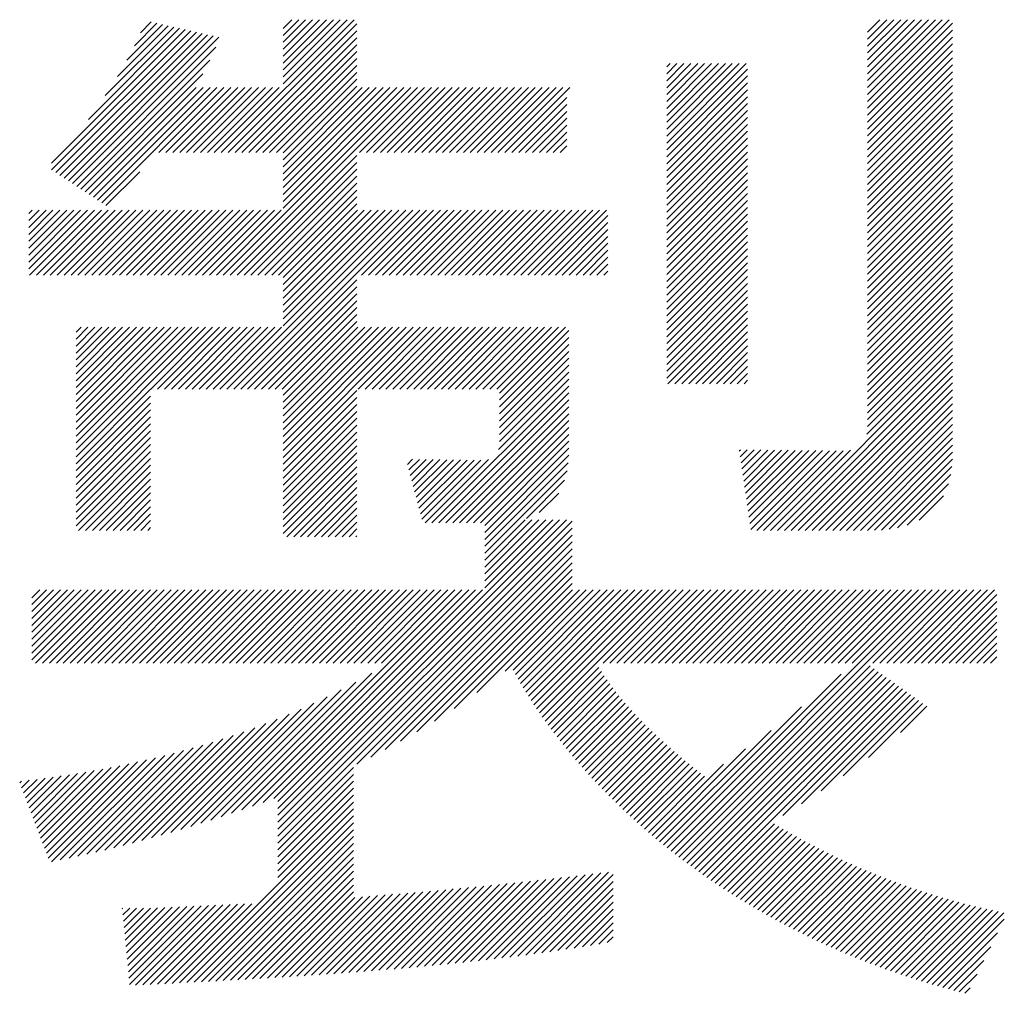
# Model space of a CAD drawing. Extents: x 15 to 405, y 7 to 286.
# Drawn here: x 193 to 197, y 17 to 21 of the extents above; entities that cross this region are included whole.
import ezdxf

# ---------------------------------------------------------------- set-up
doc = ezdxf.new("R2010")
doc.units = 0
doc.header["$MEASUREMENT"] = 0
doc.layers.add('_F-5_寸法', color=7, linetype='CONTINUOUS')

msp = doc.modelspace()

# ---------------------------------------------------------------- linework, layer by layer
at = {"layer": '_F-5_寸法', "color": 4, "linetype": 'Continuous'}
for p, q in [((193.5894, 20.7464), (193.735, 20.892)), ((193.6201, 20.8054), (193.7119, 20.8972)), ((193.6448, 20.8584), (193.6888, 20.9024)), ((193.9751, 20.3684), (194.5183, 20.9116)), ((194.0034, 20.3684), (194.529, 20.8941)), ((194.2279, 20.6496), (194.49, 20.9116)), ((194.2279, 20.6778), (194.4617, 20.9116)), ((194.2279, 20.7061), (194.4335, 20.9116)), ((194.2279, 20.7344), (194.4052, 20.9116)), ((194.2279, 20.7627), (194.3769, 20.9116)), ((194.2279, 20.791), (194.3486, 20.9116)), ((194.2279, 20.8193), (194.3203, 20.9116)), ((194.2279, 20.8476), (194.292, 20.9116)), ((194.2279, 20.8758), (194.2638, 20.9116)), ((196.6168, 20.5777), (196.9508, 20.9116)), ((196.6168, 20.6059), (196.9225, 20.9116)), ((196.6168, 20.6342), (196.8942, 20.9116)), ((196.6168, 20.6625), (196.8659, 20.9116)), ((196.6168, 20.6908), (196.8376, 20.9116)), ((196.6168, 20.7191), (196.8093, 20.9116)), ((196.6168, 20.7474), (196.7811, 20.9116)), ((196.6168, 20.7757), (196.7528, 20.9116)), ((196.6168, 20.8039), (196.7245, 20.9116)), ((196.6168, 20.8322), (196.6962, 20.9116)), ((196.6168, 20.8605), (196.6679, 20.9116)), ((196.6168, 20.5494), (196.9645, 20.8971)), ((193.2808, 20.3247), (193.8273, 20.8712)), ((193.2818, 20.2974), (193.8504, 20.866)), ((193.2989, 20.2862), (193.8735, 20.8608)), ((193.316, 20.275), (193.8966, 20.8556)), ((193.3331, 20.2638), (193.9196, 20.8504)), ((193.432, 20.5042), (193.8042, 20.8764)), ((193.5013, 20.6017), (193.7812, 20.8816)), ((193.551, 20.6797), (193.7581, 20.8868)), ((194.0316, 20.3684), (194.529, 20.8658)), ((196.6168, 20.5211), (196.9645, 20.8688)), ((193.3502, 20.2526), (193.9427, 20.8452)), ((193.3673, 20.2414), (193.9658, 20.84)), ((194.0599, 20.3684), (194.529, 20.8375)), ((194.0882, 20.3684), (194.529, 20.8092)), ((196.6168, 20.4928), (196.9645, 20.8406)), ((196.6168, 20.4645), (196.9645, 20.8123)), ((193.3843, 20.2302), (193.9529, 20.7988)), ((194.1165, 20.3684), (194.529, 20.7809)), ((196.6168, 20.4362), (196.9645, 20.784)), ((193.4014, 20.219), (193.9288, 20.7464)), ((194.1448, 20.3684), (194.529, 20.7526)), ((195.796, 20.4074), (196.1208, 20.7322)), ((195.796, 20.4357), (196.0925, 20.7322)), ((195.796, 20.464), (196.0642, 20.7322)), ((195.796, 20.4923), (196.0359, 20.7322)), ((195.796, 20.5205), (196.0076, 20.7322)), ((195.796, 20.5488), (195.9794, 20.7322)), ((195.796, 20.5771), (195.9511, 20.7322)), ((195.796, 20.6054), (195.9228, 20.7322)), ((195.796, 20.6337), (195.8945, 20.7322)), ((195.796, 20.662), (195.8662, 20.7322)), ((195.796, 20.6902), (195.8379, 20.7322)), ((195.796, 20.7185), (195.8097, 20.7322)), ((196.6168, 20.408), (196.9645, 20.7557)), ((193.4185, 20.2078), (193.9006, 20.6899)), ((194.1731, 20.3684), (194.529, 20.7244)), ((194.2013, 20.3684), (194.529, 20.6961)), ((195.796, 20.3791), (196.1268, 20.71)), ((196.6168, 20.3797), (196.9645, 20.7274)), ((196.6168, 20.3514), (196.9645, 20.6991)), ((194.2279, 20.3667), (194.529, 20.6678)), ((195.796, 20.3508), (196.1268, 20.6817)), ((195.796, 20.3226), (196.1268, 20.6534)), ((196.6168, 20.3231), (196.9645, 20.6709)), ((193.4356, 20.1966), (193.873, 20.634)), ((193.4527, 20.1854), (193.9013, 20.634)), ((193.4697, 20.1742), (193.9295, 20.634)), ((193.4868, 20.163), (193.9578, 20.634)), ((193.7205, 20.3684), (193.9861, 20.634)), ((193.7488, 20.3684), (194.0144, 20.634)), ((193.7771, 20.3684), (194.0427, 20.634)), ((193.8054, 20.3684), (194.071, 20.634)), ((193.8337, 20.3684), (194.0992, 20.634)), ((193.8619, 20.3684), (194.1275, 20.634)), ((193.8902, 20.3684), (194.1558, 20.634)), ((193.9185, 20.3684), (194.1841, 20.634)), ((193.9468, 20.3684), (194.2124, 20.634)), ((193.9835, 19.8677), (194.7498, 20.634)), ((194.0117, 19.8677), (194.7781, 20.634)), ((194.2279, 20.3384), (194.529, 20.6395)), ((194.2279, 20.1404), (194.7215, 20.634)), ((194.2279, 20.1687), (194.6932, 20.634)), ((194.2279, 20.197), (194.6649, 20.634)), ((194.2279, 20.2253), (194.6367, 20.634)), ((194.2279, 20.2536), (194.6084, 20.634)), ((194.2279, 20.2819), (194.5801, 20.634)), ((194.2279, 20.3102), (194.5518, 20.634)), ((194.5408, 20.3684), (194.8064, 20.634)), ((194.569, 20.3684), (194.8346, 20.634)), ((194.5973, 20.3684), (194.8629, 20.634)), ((194.6256, 20.3684), (194.8912, 20.634)), ((194.6539, 20.3684), (194.9195, 20.634)), ((194.6822, 20.3684), (194.9478, 20.634)), ((194.7105, 20.3684), (194.9761, 20.634)), ((194.7387, 20.3684), (195.0043, 20.634)), ((194.767, 20.3684), (195.0326, 20.634)), ((194.7953, 20.3684), (195.0609, 20.634)), ((194.8236, 20.3684), (195.0892, 20.634)), ((194.8519, 20.3684), (195.1175, 20.634)), ((194.8802, 20.3684), (195.1458, 20.634)), ((194.9085, 20.3684), (195.1741, 20.634)), ((194.9367, 20.3684), (195.2023, 20.634)), ((194.965, 20.3684), (195.2306, 20.634)), ((194.9933, 20.3684), (195.2589, 20.634)), ((195.0216, 20.3684), (195.2872, 20.634)), ((195.0499, 20.3684), (195.3155, 20.634)), ((195.0782, 20.3684), (195.3438, 20.634)), ((195.1064, 20.3684), (195.372, 20.634)), ((195.1347, 20.3684), (195.4003, 20.634)), ((195.796, 20.2943), (196.1268, 20.6251)), ((196.6168, 20.2948), (196.9645, 20.6426)), ((196.6168, 20.2665), (196.9645, 20.6143)), ((195.163, 20.3684), (195.388, 20.5934)), ((195.796, 20.266), (196.1268, 20.5969)), ((195.796, 20.2377), (196.1268, 20.5686)), ((196.6168, 20.2383), (196.9645, 20.586)), ((195.1913, 20.3684), (195.388, 20.5652)), ((195.2196, 20.3684), (195.388, 20.5369)), ((195.796, 20.2094), (196.1268, 20.5403)), ((196.6168, 20.21), (196.9645, 20.5577)), ((196.6168, 20.1817), (196.9645, 20.5294)), ((195.2479, 20.3684), (195.388, 20.5086)), ((195.796, 20.1811), (196.1268, 20.512)), ((196.6168, 20.1534), (196.9645, 20.5011)), ((195.2761, 20.3684), (195.388, 20.4803)), ((195.3044, 20.3684), (195.388, 20.452)), ((195.796, 20.1528), (196.1268, 20.4837)), ((195.796, 20.1246), (196.1268, 20.4554)), ((196.6168, 20.1251), (196.9645, 20.4729)), ((195.3327, 20.3684), (195.388, 20.4237)), ((195.796, 20.0963), (196.1268, 20.4271)), ((196.6168, 20.0968), (196.9645, 20.4446)), ((196.6168, 20.0685), (196.9645, 20.4163)), ((195.361, 20.3684), (195.388, 20.3955)), ((195.796, 20.068), (196.1268, 20.3989)), ((195.796, 20.0397), (196.1268, 20.3706)), ((196.6168, 20.0403), (196.9645, 20.388)), ((194.04, 19.8677), (194.529, 20.3567)), ((194.0683, 19.8677), (194.529, 20.3284)), ((195.796, 20.0114), (196.1268, 20.3423)), ((196.6168, 20.012), (196.9645, 20.3597)), ((196.6168, 19.9837), (196.9645, 20.3314)), ((193.5039, 20.1518), (193.6422, 20.2901)), ((194.0966, 19.8677), (194.529, 20.3001)), ((195.796, 19.9831), (196.1268, 20.314)), ((195.796, 19.9549), (196.1268, 20.2857)), ((196.6168, 19.9554), (196.9645, 20.3032)), ((194.1249, 19.8677), (194.529, 20.2718)), ((195.796, 19.9266), (196.1268, 20.2574)), ((196.6168, 19.9271), (196.9645, 20.2749)), ((196.6168, 19.8988), (196.9645, 20.2466)), ((194.1532, 19.8677), (194.529, 20.2435)), ((194.1815, 19.8677), (194.529, 20.2152)), ((195.796, 19.8983), (196.1268, 20.2292)), ((196.6168, 19.8706), (196.9645, 20.2183)), ((194.2097, 19.8677), (194.529, 20.187)), ((195.796, 19.87), (196.1268, 20.2009)), ((195.796, 19.8417), (196.1268, 20.1726)), ((196.6168, 19.8423), (196.9645, 20.19)), ((193.1881, 19.8925), (193.4287, 20.1332)), ((193.1881, 19.9208), (193.4004, 20.1332)), ((193.1881, 19.9491), (193.3722, 20.1332)), ((193.1881, 19.9774), (193.3439, 20.1332)), ((193.1881, 20.0057), (193.3156, 20.1332)), ((193.1881, 20.034), (193.2873, 20.1332)), ((193.1881, 20.0622), (193.259, 20.1332)), ((193.1881, 20.0905), (193.2307, 20.1332)), ((193.1881, 20.1188), (193.2025, 20.1332)), ((193.1915, 19.8677), (193.457, 20.1332)), ((193.2198, 19.8677), (193.4853, 20.1332)), ((193.2481, 19.8677), (193.5136, 20.1332)), ((193.2764, 19.8677), (193.5419, 20.1332)), ((193.3046, 19.8677), (193.5702, 20.1332)), ((193.3329, 19.8677), (193.5984, 20.1332)), ((193.3612, 19.8677), (193.6267, 20.1332)), ((193.3895, 19.8677), (193.655, 20.1332)), ((193.4178, 19.8677), (193.6833, 20.1332)), ((193.4461, 19.8677), (193.7116, 20.1332)), ((193.4743, 19.8677), (193.7399, 20.1332)), ((193.5026, 19.8677), (193.7681, 20.1332)), ((193.5309, 19.8677), (193.7964, 20.1332)), ((193.5592, 19.8677), (193.8247, 20.1332)), ((193.5875, 19.8677), (193.853, 20.1332)), ((193.6158, 19.8677), (193.8813, 20.1332)), ((193.6441, 19.8677), (193.9096, 20.1332)), ((193.6723, 19.8677), (193.9379, 20.1332)), ((193.7006, 19.8677), (193.9661, 20.1332)), ((193.7289, 19.8677), (193.9944, 20.1332)), ((193.7572, 19.8677), (194.0227, 20.1332)), ((193.7855, 19.8677), (194.051, 20.1332)), ((193.8138, 19.8677), (194.0793, 20.1332)), ((193.842, 19.8677), (194.1076, 20.1332)), ((193.8703, 19.8677), (194.1358, 20.1332)), ((193.8986, 19.8677), (194.1641, 20.1332)), ((193.9269, 19.8677), (194.1924, 20.1332)), ((193.9552, 19.8677), (194.2207, 20.1332)), ((193.9982, 19.4016), (194.7298, 20.1332)), ((194.0265, 19.4016), (194.7581, 20.1332)), ((194.0547, 19.4016), (194.7864, 20.1332)), ((194.2279, 19.8576), (194.529, 20.1587)), ((194.2279, 19.6596), (194.7015, 20.1332)), ((194.2279, 19.6879), (194.6732, 20.1332)), ((194.2279, 19.7162), (194.645, 20.1332)), ((194.2279, 19.7445), (194.6167, 20.1332)), ((194.2279, 19.7728), (194.5884, 20.1332)), ((194.2279, 19.801), (194.5601, 20.1332)), ((194.2279, 19.8293), (194.5318, 20.1332)), ((194.5491, 19.8677), (194.8147, 20.1332)), ((194.5774, 19.8677), (194.8429, 20.1332)), ((194.6057, 19.8677), (194.8712, 20.1332)), ((194.634, 19.8677), (194.8995, 20.1332)), ((194.6623, 19.8677), (194.9278, 20.1332)), ((194.6906, 19.8677), (194.9561, 20.1332)), ((194.7189, 19.8677), (194.9844, 20.1332)), ((194.7471, 19.8677), (195.0127, 20.1332)), ((194.7754, 19.8677), (195.0409, 20.1332)), ((194.8037, 19.8677), (195.0692, 20.1332)), ((194.832, 19.8677), (195.0975, 20.1332)), ((194.8603, 19.8677), (195.1258, 20.1332)), ((194.8886, 19.8677), (195.1541, 20.1332)), ((194.9168, 19.8677), (195.1824, 20.1332)), ((194.9451, 19.8677), (195.2106, 20.1332)), ((194.9734, 19.8677), (195.2389, 20.1332)), ((195.0017, 19.8677), (195.2672, 20.1332)), ((195.03, 19.8677), (195.2955, 20.1332)), ((195.0583, 19.8677), (195.3238, 20.1332)), ((195.0865, 19.8677), (195.3521, 20.1332)), ((195.1148, 19.8677), (195.3803, 20.1332)), ((195.1431, 19.8677), (195.4086, 20.1332)), ((195.1714, 19.8677), (195.4369, 20.1332)), ((195.1997, 19.8677), (195.4652, 20.1332)), ((195.228, 19.8677), (195.4935, 20.1332)), ((195.2563, 19.8677), (195.5218, 20.1332)), ((195.2845, 19.8677), (195.5501, 20.1332)), ((195.796, 19.8134), (196.1268, 20.1443)), ((196.6168, 19.814), (196.9645, 20.1617)), ((196.6168, 19.7857), (196.9645, 20.1334)), ((195.3128, 19.8677), (195.5555, 20.1104)), ((195.796, 19.7852), (196.1268, 20.116)), ((195.796, 19.7569), (196.1268, 20.0877)), ((196.6168, 19.7574), (196.9645, 20.1052)), ((195.3411, 19.8677), (195.5555, 20.0821)), ((195.3694, 19.8677), (195.5555, 20.0538)), ((195.796, 19.7286), (196.1268, 20.0595)), ((196.6168, 19.7291), (196.9645, 20.0769)), ((196.6168, 19.7008), (196.9645, 20.0486)), ((195.3977, 19.8677), (195.5555, 20.0256)), ((195.796, 19.7003), (196.1268, 20.0312)), ((196.6168, 19.6726), (196.9645, 20.0203)), ((195.426, 19.8677), (195.5555, 19.9973)), ((195.4542, 19.8677), (195.5555, 19.969)), ((195.796, 19.672), (196.1268, 20.0029)), ((195.796, 19.6437), (196.1268, 19.9746)), ((196.6168, 19.6443), (196.9645, 19.992)), ((196.6168, 19.616), (196.9645, 19.9637)), ((195.4825, 19.8677), (195.5555, 19.9407)), ((195.796, 19.6154), (196.1268, 19.9463)), ((196.6168, 19.5877), (196.9645, 19.9355)), ((195.5108, 19.8677), (195.5555, 19.9124)), ((195.5391, 19.8677), (195.5555, 19.8841)), ((195.796, 19.5872), (196.1268, 19.918)), ((195.796, 19.5589), (196.1268, 19.8897)), ((196.6168, 19.5594), (196.9645, 19.9072)), ((194.083, 19.4016), (194.529, 19.8475)), ((195.796, 19.5306), (196.1268, 19.8615)), ((196.6168, 19.5311), (196.9645, 19.8789)), ((196.6168, 19.5029), (196.9645, 19.8506)), ((194.1113, 19.4016), (194.529, 19.8193)), ((195.796, 19.5023), (196.1268, 19.8332)), ((195.796, 19.474), (196.1268, 19.8049)), ((196.6168, 19.4746), (196.9645, 19.8223)), ((194.1396, 19.4016), (194.529, 19.791)), ((194.1679, 19.4016), (194.529, 19.7627)), ((195.796, 19.4457), (196.1268, 19.7766)), ((196.6168, 19.4463), (196.9645, 19.794)), ((196.6168, 19.418), (196.9645, 19.7658)), ((194.1962, 19.4016), (194.529, 19.7344)), ((195.8014, 19.4229), (196.1268, 19.7483)), ((196.6168, 19.3897), (196.9645, 19.7375)), ((194.2244, 19.4016), (194.529, 19.7061)), ((195.8297, 19.4229), (196.1268, 19.72)), ((195.858, 19.4229), (196.1268, 19.6918)), ((196.6168, 19.3614), (196.9645, 19.7092)), ((193.3817, 19.1245), (193.9111, 19.6539)), ((193.3817, 19.1527), (193.8828, 19.6539)), ((193.3817, 19.181), (193.8545, 19.6539)), ((193.3817, 19.2093), (193.8263, 19.6539)), ((193.3817, 19.2376), (193.798, 19.6539)), ((193.3817, 19.2659), (193.7697, 19.6539)), ((193.3817, 19.2942), (193.7414, 19.6539)), ((193.3817, 19.3224), (193.7131, 19.6539)), ((193.3817, 19.3507), (193.6848, 19.6539)), ((193.3817, 19.379), (193.6566, 19.6539)), ((193.3817, 19.4073), (193.6283, 19.6539)), ((193.3817, 19.4356), (193.6, 19.6539)), ((193.3817, 19.4639), (193.5717, 19.6539)), ((193.3817, 19.4921), (193.5434, 19.6539)), ((193.3817, 19.5204), (193.5151, 19.6539)), ((193.3817, 19.5487), (193.4869, 19.6539)), ((193.3817, 19.577), (193.4586, 19.6539)), ((193.3817, 19.6053), (193.4303, 19.6539)), ((193.3817, 19.6336), (193.402, 19.6539)), ((193.687, 19.4016), (193.9394, 19.6539)), ((193.7153, 19.4016), (193.9677, 19.6539)), ((193.7436, 19.4016), (193.996, 19.6539)), ((193.7719, 19.4016), (194.0243, 19.6539)), ((193.8002, 19.4016), (194.0525, 19.6539)), ((193.8285, 19.4016), (194.0808, 19.6539)), ((193.8568, 19.4016), (194.1091, 19.6539)), ((193.885, 19.4016), (194.1374, 19.6539)), ((193.9133, 19.4016), (194.1657, 19.6539)), ((193.9416, 19.4016), (194.194, 19.6539)), ((193.9699, 19.4016), (194.2222, 19.6539)), ((194.2279, 19.3768), (194.529, 19.6778)), ((194.2279, 19.1222), (194.7596, 19.6539)), ((194.2279, 19.1505), (194.7314, 19.6539)), ((194.2279, 19.1788), (194.7031, 19.6539)), ((194.2279, 19.2071), (194.6748, 19.6539)), ((194.2279, 19.2354), (194.6465, 19.6539)), ((194.2279, 19.2636), (194.6182, 19.6539)), ((194.2279, 19.2919), (194.5899, 19.6539)), ((194.2279, 19.3202), (194.5617, 19.6539)), ((194.2279, 19.3485), (194.5334, 19.6539)), ((194.5356, 19.4016), (194.7879, 19.6539)), ((194.5639, 19.4016), (194.8162, 19.6539)), ((194.5921, 19.4016), (194.8445, 19.6539)), ((194.6204, 19.4016), (194.8728, 19.6539)), ((194.6487, 19.4016), (194.9011, 19.6539)), ((194.677, 19.4016), (194.9293, 19.6539)), ((194.7053, 19.4016), (194.9576, 19.6539)), ((194.7336, 19.4016), (194.9859, 19.6539)), ((194.7618, 19.4016), (195.0142, 19.6539)), ((194.7901, 19.4016), (195.0425, 19.6539)), ((194.8184, 19.4016), (195.0708, 19.6539)), ((194.8467, 19.4016), (195.0991, 19.6539)), ((194.875, 19.4016), (195.1273, 19.6539)), ((194.9033, 19.4016), (195.1556, 19.6539)), ((194.9316, 19.4016), (195.1839, 19.6539)), ((194.9598, 19.4016), (195.2122, 19.6539)), ((194.9881, 19.4016), (195.2405, 19.6539)), ((195.0164, 19.4016), (195.2688, 19.6539)), ((195.0447, 19.4016), (195.297, 19.6539)), ((195.073, 19.4016), (195.3253, 19.6539)), ((195.1013, 19.4016), (195.3536, 19.6539)), ((195.113, 19.385), (195.3819, 19.6539)), ((195.8863, 19.4229), (196.1268, 19.6635)), ((196.6168, 19.3332), (196.9645, 19.6809)), ((196.6168, 19.3049), (196.9645, 19.6526)), ((195.113, 19.3567), (195.3965, 19.6402)), ((195.113, 19.3284), (195.3965, 19.6119)), ((195.9146, 19.4229), (196.1268, 19.6352)), ((195.9429, 19.4229), (196.1268, 19.6069)), ((196.6168, 19.2766), (196.9645, 19.6243)), ((195.113, 19.3001), (195.3965, 19.5836)), ((195.9711, 19.4229), (196.1268, 19.5786)), ((196.6139, 19.2171), (196.9645, 19.5678)), ((196.6165, 19.248), (196.9645, 19.596)), ((195.113, 19.2718), (195.3965, 19.5554)), ((195.113, 19.2436), (195.3965, 19.5271)), ((195.9994, 19.4229), (196.1268, 19.5503)), ((196.0277, 19.4229), (196.1268, 19.522)), ((196.2489, 18.8238), (196.9645, 19.5395)), ((195.113, 19.2153), (195.3965, 19.4988)), ((196.056, 19.4229), (196.1268, 19.4938)), ((196.2771, 18.8238), (196.9645, 19.5112)), ((196.3054, 18.8238), (196.9645, 19.4829)), ((195.1089, 19.1546), (195.3965, 19.4422)), ((195.1128, 19.1868), (195.3965, 19.4705)), ((196.0843, 19.4229), (196.1268, 19.4655)), ((196.3337, 18.8238), (196.9645, 19.4546)), ((193.3817, 19.0962), (193.6864, 19.401)), ((194.8364, 18.8539), (195.3965, 19.4139)), ((196.1126, 19.4229), (196.1268, 19.4372)), ((196.362, 18.8238), (196.9645, 19.4263)), ((193.3817, 19.0679), (193.6864, 19.3727)), ((194.2279, 19.0939), (194.529, 19.395)), ((194.2279, 19.0656), (194.529, 19.3667)), ((194.8647, 18.8539), (195.3965, 19.3857)), ((196.3903, 18.8238), (196.9645, 19.3981)), ((196.4186, 18.8238), (196.9645, 19.3698)), ((193.3817, 19.0396), (193.6864, 19.3444)), ((194.2279, 19.0374), (194.529, 19.3384)), ((194.893, 18.8539), (195.3965, 19.3574)), ((194.9213, 18.8539), (195.3965, 19.3291)), ((196.4468, 18.8238), (196.9645, 19.3415)), ((193.3817, 19.0113), (193.6864, 19.3161)), ((193.3817, 18.983), (193.6864, 19.2878)), ((194.2279, 19.0091), (194.529, 19.3101)), ((194.2279, 18.9808), (194.529, 19.2819)), ((194.9496, 18.8539), (195.3965, 19.3008)), ((196.4751, 18.8238), (196.9645, 19.3132)), ((196.5034, 18.8238), (196.9645, 19.2849)), ((193.3817, 18.9547), (193.6864, 19.2595)), ((194.2279, 18.9525), (194.529, 19.2536)), ((194.9779, 18.8539), (195.3965, 19.2725)), ((195.0061, 18.8539), (195.3965, 19.2442)), ((196.5317, 18.8238), (196.9645, 19.2566)), ((193.3817, 18.9265), (193.6864, 19.2312)), ((193.3817, 18.8982), (193.6864, 19.203)), ((194.2279, 18.9242), (194.529, 19.2253)), ((195.0344, 18.8539), (195.3965, 19.216)), ((196.56, 18.8238), (196.9645, 19.2284)), ((196.5883, 18.8238), (196.9645, 19.2001)), ((193.3817, 18.8699), (193.6864, 19.1747)), ((194.2279, 18.8959), (194.529, 19.197)), ((194.2279, 18.8677), (194.529, 19.1687)), ((195.0523, 18.8435), (195.3965, 19.1877)), ((195.0523, 18.8152), (195.3965, 19.1594)), ((196.6166, 18.8238), (196.9645, 19.1718)), ((193.3817, 18.8416), (193.6864, 19.1464)), ((193.3921, 18.8238), (193.6864, 19.1181)), ((194.2279, 18.8394), (194.529, 19.1404)), ((195.0523, 18.7869), (195.3961, 19.1308)), ((196.0929, 19.1487), (196.0974, 19.1531)), ((196.0965, 19.124), (196.1253, 19.1528)), ((196.1001, 19.0993), (196.1533, 19.1526)), ((196.1037, 19.0746), (196.1813, 19.1523)), ((196.1073, 19.0499), (196.2093, 19.152)), ((196.1109, 19.0252), (196.2373, 19.1517)), ((196.1145, 19.0006), (196.2653, 19.1514)), ((196.1181, 18.9759), (196.2933, 19.1511)), ((196.1217, 18.9512), (196.3212, 19.1508)), ((196.1252, 18.9265), (196.3492, 19.1505)), ((196.1288, 18.9018), (196.3772, 19.1502)), ((196.1324, 18.8771), (196.4052, 19.1499)), ((196.136, 18.8524), (196.4332, 19.1496)), ((196.1396, 18.8277), (196.4612, 19.1493)), ((196.164, 18.8238), (196.4892, 19.149)), ((196.1923, 18.8238), (196.5174, 19.149)), ((196.2206, 18.8238), (196.5481, 19.1513)), ((196.6449, 18.8239), (196.9645, 19.1435)), ((193.4204, 18.8238), (193.6864, 19.0898)), ((194.2279, 18.8111), (194.529, 19.1122)), ((194.2431, 18.7979), (194.529, 19.0839)), ((194.7362, 19.0931), (194.7575, 19.1143)), ((194.7421, 19.0707), (194.7854, 19.114)), ((194.748, 19.0483), (194.8133, 19.1136)), ((194.7539, 19.0259), (194.8412, 19.1132)), ((194.7598, 19.0035), (194.8691, 19.1128)), ((194.7657, 18.9812), (194.897, 19.1125)), ((194.7716, 18.9588), (194.9249, 19.1121)), ((194.7775, 18.9364), (194.9528, 19.1117)), ((194.7834, 18.914), (194.9807, 19.1113)), ((194.7893, 18.8916), (195.0086, 19.111)), ((194.7952, 18.8692), (195.0366, 19.1106)), ((194.8082, 18.8539), (195.0678, 19.1135)), ((195.0523, 18.7586), (195.394, 19.1003)), ((196.6743, 18.825), (196.9642, 19.1149)), ((196.7056, 18.828), (196.9622, 19.0846)), ((193.4487, 18.8238), (193.6864, 19.0615)), ((194.2714, 18.7979), (194.529, 19.0556)), ((195.0523, 18.7303), (195.3889, 19.0669)), ((196.7397, 18.8338), (196.9573, 19.0515)), ((193.477, 18.8238), (193.6864, 19.0333)), ((193.5053, 18.8238), (193.6864, 19.005)), ((194.2997, 18.7979), (194.529, 19.0273)), ((194.3279, 18.7979), (194.529, 18.999)), ((195.2226, 18.8724), (195.3786, 19.0284)), ((196.7785, 18.8444), (196.9479, 19.0137)), ((193.5336, 18.8238), (193.6864, 18.9767)), ((194.3562, 18.7979), (194.529, 18.9707)), ((195.275, 18.8965), (195.3548, 18.9763)), ((196.8284, 18.866), (196.9274, 18.965)), ((193.5619, 18.8238), (193.6864, 18.9484)), ((193.5901, 18.8238), (193.6864, 18.9201)), ((194.3845, 18.7979), (194.529, 18.9424)), ((193.6184, 18.8238), (193.6864, 18.8918)), ((194.4128, 18.7979), (194.529, 18.9142)), ((194.4411, 18.7979), (194.529, 18.8859)), ((193.6467, 18.8238), (193.6864, 18.8636)), ((194.2068, 17.6868), (195.3866, 18.8666)), ((194.2068, 17.7151), (195.3583, 18.8666)), ((194.2068, 17.6586), (195.4092, 18.861)), ((194.4694, 18.7979), (194.529, 18.8576)), ((195.0523, 18.5889), (195.33, 18.8666)), ((195.0523, 18.6172), (195.3017, 18.8666)), ((195.0523, 18.6455), (195.2734, 18.8666)), ((195.0523, 18.6738), (195.2452, 18.8666)), ((195.0523, 18.702), (195.2169, 18.8666)), ((193.675, 18.8238), (193.6864, 18.8353)), ((194.2068, 17.6303), (195.4092, 18.8327)), ((194.2068, 17.602), (195.4092, 18.8044)), ((194.4976, 18.7979), (194.529, 18.8293)), ((194.5259, 18.7979), (194.529, 18.801)), ((194.2068, 17.5737), (195.4092, 18.7762)), ((194.5292, 17.8679), (195.4092, 18.7479)), ((194.5864, 17.8968), (195.4092, 18.7196)), ((194.6459, 17.928), (195.4092, 18.6913)), ((194.7084, 17.9622), (195.4092, 18.663)), ((194.7749, 18.0004), (195.4092, 18.6347)), ((194.8468, 18.044), (195.4092, 18.6064)), ((193.2014, 18.2937), (193.4876, 18.5799)), ((193.2014, 18.322), (193.4593, 18.5799)), ((193.2014, 18.3502), (193.431, 18.5799)), ((193.2014, 18.3785), (193.4028, 18.5799)), ((193.2014, 18.4068), (193.3745, 18.5799)), ((193.2014, 18.4351), (193.3462, 18.5799)), ((193.2014, 18.4634), (193.3179, 18.5799)), ((193.2014, 18.5482), (193.2331, 18.5799)), ((193.2014, 18.4917), (193.2896, 18.5799)), ((193.2014, 18.5199), (193.2613, 18.5799)), ((193.2166, 18.2806), (193.5159, 18.5799)), ((193.2449, 18.2806), (193.5442, 18.5799)), ((193.2732, 18.2806), (193.5725, 18.5799)), ((193.3014, 18.2806), (193.6007, 18.5799)), ((193.3297, 18.2806), (193.629, 18.5799)), ((193.358, 18.2806), (193.6573, 18.5799)), ((193.3863, 18.2806), (193.6856, 18.5799)), ((193.4146, 18.2806), (193.7139, 18.5799)), ((193.4429, 18.2806), (193.7422, 18.5799)), ((193.4711, 18.2806), (193.7705, 18.5799)), ((193.4994, 18.2806), (193.7987, 18.5799)), ((193.5277, 18.2806), (193.827, 18.5799)), ((193.556, 18.2806), (193.8553, 18.5799)), ((193.5843, 18.2806), (193.8836, 18.5799)), ((193.6126, 18.2806), (193.9119, 18.5799)), ((193.6408, 18.2806), (193.9402, 18.5799)), ((193.6691, 18.2806), (193.9684, 18.5799)), ((193.6974, 18.2806), (193.9967, 18.5799)), ((193.7257, 18.2806), (194.025, 18.5799)), ((193.754, 18.2806), (194.0533, 18.5799)), ((193.7823, 18.2806), (194.0816, 18.5799)), ((193.8106, 18.2806), (194.1099, 18.5799)), ((193.8388, 18.2806), (194.1381, 18.5799)), ((193.8671, 18.2806), (194.1664, 18.5799)), ((193.8954, 18.2806), (194.1947, 18.5799)), ((193.9237, 18.2806), (194.223, 18.5799)), ((193.952, 18.2806), (194.2513, 18.5799)), ((193.9803, 18.2806), (194.2796, 18.5799)), ((194.0085, 18.2806), (194.3079, 18.5799)), ((194.0368, 18.2806), (194.3361, 18.5799)), ((194.0598, 17.6813), (194.9584, 18.5799)), ((194.0651, 18.2806), (194.3644, 18.5799)), ((194.0934, 18.2806), (194.3927, 18.5799)), ((194.103, 17.6962), (194.9867, 18.5799)), ((194.1217, 18.2806), (194.421, 18.5799)), ((194.1466, 17.7115), (195.015, 18.5799)), ((194.15, 18.2806), (194.4493, 18.5799)), ((194.1782, 18.2806), (194.4776, 18.5799)), ((194.1906, 17.7272), (195.0432, 18.5799)), ((194.2065, 18.2806), (194.5058, 18.5799)), ((194.2348, 18.2806), (194.5341, 18.5799)), ((194.2631, 18.2806), (194.5624, 18.5799)), ((194.2914, 18.2806), (194.5907, 18.5799)), ((194.3197, 18.2806), (194.619, 18.5799)), ((194.348, 18.2806), (194.6473, 18.5799)), ((194.3762, 18.2806), (194.6756, 18.5799)), ((194.4045, 18.2806), (194.7038, 18.5799)), ((194.4328, 18.2806), (194.7321, 18.5799)), ((194.4611, 18.2806), (194.7604, 18.5799)), ((194.4894, 18.2806), (194.7887, 18.5799)), ((194.5177, 18.2806), (194.817, 18.5799)), ((194.5459, 18.2806), (194.8453, 18.5799)), ((194.5742, 18.2806), (194.8735, 18.5799)), ((194.6025, 18.2806), (194.9018, 18.5799)), ((194.6308, 18.2806), (194.9301, 18.5799)), ((194.9268, 18.0957), (195.4109, 18.5799)), ((195.0202, 18.1609), (195.4392, 18.5799)), ((195.1358, 18.2481), (195.4675, 18.5799)), ((195.1683, 18.2523), (195.4958, 18.5799)), ((195.1782, 18.234), (195.5241, 18.5799)), ((195.1884, 18.2159), (195.5524, 18.5799)), ((195.1987, 18.198), (195.5806, 18.5799)), ((195.2093, 18.1802), (195.6089, 18.5799)), ((195.22, 18.1626), (195.6372, 18.5799)), ((195.2309, 18.1452), (195.6655, 18.5799)), ((195.2419, 18.128), (195.6938, 18.5799)), ((195.2531, 18.1109), (195.7221, 18.5799)), ((195.2644, 18.094), (195.7504, 18.5799)), ((195.2759, 18.0772), (195.7786, 18.5799)), ((195.2876, 18.0605), (195.8069, 18.5799)), ((195.5359, 18.2806), (195.8352, 18.5799)), ((195.5642, 18.2806), (195.8635, 18.5799)), ((195.5925, 18.2806), (195.8918, 18.5799)), ((195.6207, 18.2806), (195.9201, 18.5799)), ((195.649, 18.2806), (195.9483, 18.5799)), ((195.6773, 18.2806), (195.9766, 18.5799)), ((195.7056, 18.2806), (196.0049, 18.5799)), ((195.7339, 18.2806), (196.0332, 18.5799)), ((195.7622, 18.2806), (196.0615, 18.5799)), ((195.7905, 18.2806), (196.0898, 18.5799)), ((195.8143, 17.5125), (196.8817, 18.5799)), ((195.8187, 18.2806), (196.118, 18.5799)), ((195.8302, 17.5), (196.91, 18.5799)), ((195.847, 18.2806), (196.1463, 18.5799)), ((195.8753, 18.2806), (196.1746, 18.5799)), ((195.9036, 18.2806), (196.2029, 18.5799)), ((195.9319, 18.2806), (196.2312, 18.5799)), ((195.9602, 18.2806), (196.2595, 18.5799)), ((195.9884, 18.2806), (196.2878, 18.5799)), ((196.0167, 18.2806), (196.316, 18.5799)), ((196.045, 18.2806), (196.3443, 18.5799)), ((196.0733, 18.2806), (196.3726, 18.5799)), ((196.1016, 18.2806), (196.4009, 18.5799)), ((196.1299, 18.2806), (196.4292, 18.5799)), ((196.1581, 18.2806), (196.4575, 18.5799)), ((196.1864, 18.2806), (196.4857, 18.5799)), ((196.2147, 18.2806), (196.514, 18.5799)), ((196.243, 18.2806), (196.5423, 18.5799)), ((196.2713, 18.2806), (196.5706, 18.5799)), ((196.2996, 18.2806), (196.5989, 18.5799)), ((196.3279, 18.2806), (196.6272, 18.5799)), ((196.3561, 18.2806), (196.6554, 18.5799)), ((196.3844, 18.2806), (196.6837, 18.5799)), ((196.4127, 18.2806), (196.712, 18.5799)), ((196.441, 18.2806), (196.7403, 18.5799)), ((196.4693, 18.2806), (196.7686, 18.5799)), ((196.4976, 18.2806), (196.7969, 18.5799)), ((196.5258, 18.2806), (196.8252, 18.5799)), ((196.5541, 18.2806), (196.8534, 18.5799)), ((196.639, 18.2806), (196.9383, 18.5799)), ((196.6673, 18.2806), (196.9666, 18.5799)), ((196.6955, 18.2806), (196.9949, 18.5799)), ((196.7238, 18.2806), (197.0231, 18.5799)), ((196.7521, 18.2806), (197.0514, 18.5799)), ((196.7804, 18.2806), (197.0797, 18.5799)), ((196.8087, 18.2806), (197.108, 18.5799)), ((196.837, 18.2806), (197.1363, 18.5799)), ((196.8653, 18.2806), (197.1455, 18.5608)), ((196.8935, 18.2806), (197.1455, 18.5325)), ((196.9218, 18.2806), (197.1455, 18.5043)), ((196.9501, 18.2806), (197.1455, 18.476)), ((196.9784, 18.2806), (197.1455, 18.4477)), ((197.0067, 18.2806), (197.1455, 18.4194)), ((197.035, 18.2806), (197.1455, 18.3911)), ((197.0632, 18.2806), (197.1455, 18.3628)), ((197.0915, 18.2806), (197.1455, 18.3346)), ((197.1198, 18.2806), (197.1455, 18.3063)), ((194.0171, 17.6669), (194.5903, 18.2401)), ((195.2993, 18.044), (195.5187, 18.2634)), ((195.3112, 18.0276), (195.5297, 18.2461)), ((195.7985, 17.525), (196.5099, 18.2363)), ((195.8461, 17.4877), (196.6279, 18.2695)), ((195.8622, 17.4755), (196.6444, 18.2577)), ((195.8784, 17.4634), (196.6609, 18.2459)), ((195.8946, 17.4514), (196.6774, 18.2341)), ((193.9748, 17.6528), (194.5254, 18.2034)), ((195.3233, 18.0113), (195.5409, 18.229)), ((195.3354, 17.9952), (195.5524, 18.2122)), ((195.3477, 17.9792), (195.5642, 18.1957)), ((195.911, 17.4394), (196.6939, 18.2224)), ((195.9274, 17.4276), (196.7104, 18.2106)), ((195.944, 17.4159), (196.7269, 18.1988)), ((193.9329, 17.6392), (194.4649, 18.1713)), ((195.3601, 17.9633), (195.5762, 18.1794)), ((195.3726, 17.9476), (195.5885, 18.1634)), ((195.9606, 17.4042), (196.7434, 18.187)), ((195.9774, 17.3927), (196.7599, 18.1752)), ((196.2702, 17.6573), (196.7764, 18.1634)), ((193.8503, 17.6132), (194.3539, 18.1168)), ((193.8914, 17.626), (194.408, 18.1426)), ((195.3853, 17.9319), (195.601, 18.1477)), ((195.398, 17.9164), (195.6138, 18.1322)), ((195.4109, 17.901), (195.6267, 18.1168)), ((196.3466, 17.7053), (196.7929, 18.1516)), ((196.4281, 17.7585), (196.8094, 18.1399)), ((196.5176, 17.8197), (196.8259, 18.1281)), ((196.6208, 17.8947), (196.8424, 18.1163)), ((193.7695, 17.5889), (194.2522, 18.0717)), ((193.8097, 17.6009), (194.302, 18.0932)), ((195.4239, 17.8857), (195.6399, 18.1017)), ((195.437, 17.8705), (195.6533, 18.0868)), ((195.4502, 17.8555), (195.6669, 18.0721)), ((195.7829, 17.5376), (196.3467, 18.1015)), ((196.7523, 17.9979), (196.8589, 18.1045)), ((193.6902, 17.5663), (194.1574, 18.0334)), ((193.7297, 17.5774), (194.2041, 18.0518)), ((195.4635, 17.8405), (195.6806, 18.0576)), ((195.4769, 17.8256), (195.6945, 18.0432)), ((193.6126, 17.5452), (194.0677, 18.0003)), ((193.6512, 17.5556), (194.112, 18.0163)), ((195.4905, 17.8109), (195.7086, 18.029)), ((195.5041, 17.7963), (195.7228, 18.0149)), ((195.5179, 17.7817), (195.7372, 18.001)), ((195.7673, 17.5503), (196.2227, 18.0057)), ((193.4992, 17.5167), (193.9409, 17.9583)), ((193.5366, 17.5258), (193.9822, 17.9714)), ((193.5744, 17.5353), (194.0245, 17.9854)), ((195.5317, 17.7673), (195.7517, 17.9872)), ((195.5457, 17.753), (195.7663, 17.9736)), ((195.5598, 17.7387), (195.7811, 17.9601)), ((193.353, 17.4836), (193.7823, 17.9129)), ((193.3891, 17.4914), (193.821, 17.9234)), ((193.4254, 17.4995), (193.8603, 17.9344)), ((193.4621, 17.5079), (193.9003, 17.946)), ((195.5739, 17.7246), (195.796, 17.9467)), ((195.5882, 17.7106), (195.811, 17.9334)), ((195.6026, 17.6967), (195.8261, 17.9202)), ((195.7518, 17.5631), (196.1187, 17.93)), ((193.2603, 17.504), (193.6331, 17.8768)), ((193.2681, 17.4835), (193.6697, 17.8852)), ((193.2814, 17.4686), (193.7068, 17.8939)), ((193.3171, 17.476), (193.7443, 17.9031)), ((195.617, 17.6829), (195.8413, 17.9072)), ((195.6316, 17.6692), (195.8567, 17.8942)), ((195.6463, 17.6556), (195.8721, 17.8814)), ((193.2136, 17.6271), (193.422, 17.8355)), ((193.2214, 17.6066), (193.4563, 17.8414)), ((193.2292, 17.5861), (193.4909, 17.8477)), ((193.237, 17.5656), (193.5259, 17.8545)), ((193.2448, 17.5451), (193.5612, 17.8615)), ((193.2525, 17.5245), (193.5969, 17.8689)), ((194.2068, 17.5454), (194.5157, 17.8543)), ((195.6611, 17.6421), (195.8876, 17.8686)), ((195.676, 17.6287), (195.9032, 17.8559)), ((195.6909, 17.6154), (195.919, 17.8434)), ((195.706, 17.6021), (195.9347, 17.8309)), ((195.7365, 17.576), (196.0287, 17.8683)), ((193.1514, 17.7911), (193.1581, 17.7979)), ((193.1591, 17.7706), (193.1902, 17.8017)), ((193.1669, 17.7501), (193.2226, 17.8057)), ((193.1747, 17.7296), (193.2551, 17.81)), ((193.1825, 17.7091), (193.288, 17.8145)), ((193.1903, 17.6886), (193.3211, 17.8194)), ((193.1981, 17.6681), (193.3544, 17.8244)), ((193.2058, 17.6476), (193.3881, 17.8298)), ((194.2068, 17.5171), (194.5157, 17.8261)), ((194.2068, 17.4889), (194.5157, 17.7978)), ((195.7212, 17.589), (195.9506, 17.8185)), ((194.2068, 17.4606), (194.5157, 17.7695)), ((194.2068, 17.4323), (194.5157, 17.7412)), ((194.2068, 17.404), (194.5157, 17.7129)), ((193.8042, 16.9732), (194.5157, 17.6846)), ((193.8341, 16.9747), (194.5157, 17.6564)), ((193.864, 16.9763), (194.5157, 17.6281)), ((193.8939, 16.9779), (194.5157, 17.5998)), ((195.9942, 17.3813), (196.2364, 17.6235)), ((196.0112, 17.3699), (196.2542, 17.6129)), ((196.0282, 17.3587), (196.272, 17.6025)), ((196.0454, 17.3476), (196.2899, 17.5921)), ((193.9237, 16.9795), (194.5157, 17.5715)), ((196.0626, 17.3365), (196.308, 17.5819)), ((196.08, 17.3256), (196.3261, 17.5717)), ((196.0974, 17.3147), (196.3444, 17.5617)), ((196.115, 17.304), (196.3627, 17.5517)), ((193.9536, 16.9812), (194.5157, 17.5432)), ((193.9836, 16.9828), (194.5157, 17.5149)), ((196.1326, 17.2934), (196.3812, 17.5419)), ((196.1504, 17.2828), (196.3997, 17.5322)), ((196.1682, 17.2724), (196.4184, 17.5226)), ((196.1862, 17.2621), (196.4372, 17.5131)), ((194.0135, 16.9845), (194.5157, 17.4867)), ((196.2042, 17.2518), (196.4561, 17.5037)), ((196.2224, 17.2417), (196.4751, 17.4944)), ((196.2406, 17.2317), (196.4942, 17.4853)), ((196.259, 17.2218), (196.5135, 17.4762)), ((194.0435, 16.9862), (194.5157, 17.4584)), ((194.0735, 16.9879), (194.5157, 17.4301)), ((196.2775, 17.2119), (196.5328, 17.4673)), ((196.296, 17.2022), (196.5523, 17.4585)), ((196.3147, 17.1926), (196.5719, 17.4498)), ((196.3335, 17.1831), (196.5916, 17.4412)), ((196.3523, 17.1737), (196.6114, 17.4328)), ((194.1035, 16.9896), (194.5157, 17.4018)), ((194.8998, 17.0505), (195.2388, 17.3895)), ((194.9313, 17.0537), (195.2706, 17.393)), ((194.9629, 17.057), (195.3025, 17.3966)), ((194.9946, 17.0605), (195.3344, 17.4003)), ((195.0264, 17.064), (195.3664, 17.4039)), ((195.0584, 17.0676), (195.3984, 17.4076)), ((195.0904, 17.0714), (195.4304, 17.4114)), ((195.1226, 17.0753), (195.4625, 17.4152)), ((195.1548, 17.0792), (195.4946, 17.419)), ((195.1872, 17.0833), (195.5267, 17.4228)), ((195.2197, 17.0875), (195.5588, 17.4267)), ((195.2524, 17.0919), (195.5768, 17.4164)), ((195.2851, 17.0964), (195.5768, 17.3881)), ((196.3713, 17.1644), (196.6314, 17.4244)), ((196.3904, 17.1552), (196.6515, 17.4162)), ((196.4096, 17.1461), (196.6717, 17.4082)), ((196.4289, 17.1371), (196.692, 17.4002)), ((196.4483, 17.1282), (196.7125, 17.3924)), ((194.1295, 17.2984), (194.2068, 17.3757)), ((194.1336, 16.9914), (194.5157, 17.3735)), ((194.1588, 17.2995), (194.2068, 17.3474)), ((194.4971, 17.0155), (194.8305, 17.3489)), ((194.5277, 17.0178), (194.8616, 17.3517)), ((194.5583, 17.0202), (194.8927, 17.3545)), ((194.589, 17.0225), (194.9238, 17.3574)), ((194.6198, 17.025), (194.9551, 17.3603)), ((194.6506, 17.0276), (194.9863, 17.3633)), ((194.6815, 17.0302), (195.0177, 17.3664)), ((194.7124, 17.0328), (195.0491, 17.3695)), ((194.7434, 17.0355), (195.0806, 17.3727)), ((194.7745, 17.0384), (195.1121, 17.3759)), ((194.8057, 17.0413), (195.1437, 17.3792)), ((194.837, 17.0442), (195.1753, 17.3826)), ((194.8683, 17.0473), (195.2071, 17.386)), ((195.3181, 17.1011), (195.5768, 17.3598)), ((196.4678, 17.1195), (196.7331, 17.3847)), ((196.4874, 17.1108), (196.7538, 17.3771)), ((196.5072, 17.1022), (196.7746, 17.3697)), ((196.527, 17.0938), (196.7956, 17.3624)), ((196.547, 17.0855), (196.8168, 17.3553)), ((196.567, 17.0772), (196.838, 17.3482)), ((194.1637, 16.9932), (194.5157, 17.3452)), ((194.1879, 17.3003), (194.2068, 17.3191)), ((194.1938, 16.995), (194.5213, 17.3225)), ((194.2239, 16.9968), (194.5522, 17.3251)), ((194.2541, 16.9988), (194.5831, 17.3278)), ((194.2844, 17.0007), (194.614, 17.3304)), ((194.3146, 17.0027), (194.6449, 17.333)), ((194.3448, 17.0047), (194.6758, 17.3356)), ((194.3752, 17.0068), (194.7067, 17.3382)), ((194.4057, 17.0089), (194.7376, 17.3408)), ((194.4361, 17.011), (194.7685, 17.3435)), ((194.4665, 17.0132), (194.7995, 17.3462)), ((195.3512, 17.1059), (195.5768, 17.3316)), ((196.5872, 17.0691), (196.8595, 17.3414)), ((196.6075, 17.0611), (196.881, 17.3346)), ((196.6278, 17.0532), (196.9027, 17.3281)), ((196.6483, 17.0454), (196.9245, 17.3216)), ((196.669, 17.0377), (196.9465, 17.3153)), ((196.6897, 17.0302), (196.9687, 17.3092)), ((193.5707, 17.277), (193.5726, 17.2789)), ((193.5732, 17.2512), (193.6009, 17.2789)), ((193.5757, 17.2254), (193.6292, 17.2789)), ((193.5781, 17.1996), (193.6575, 17.2789)), ((193.5806, 17.1738), (193.6857, 17.2789)), ((193.5831, 17.148), (193.7152, 17.2801)), ((193.5856, 17.1222), (193.7449, 17.2815)), ((193.5881, 17.0964), (193.7746, 17.2829)), ((193.5905, 17.0706), (193.8042, 17.2843)), ((193.593, 17.0448), (193.8339, 17.2857)), ((193.5955, 17.019), (193.8636, 17.287)), ((193.598, 16.9932), (193.8932, 17.2884)), ((193.6004, 16.9674), (193.9228, 17.2897)), ((193.6253, 16.9639), (193.9524, 17.2911)), ((193.6551, 16.9654), (193.982, 17.2924)), ((193.6849, 16.967), (194.0116, 17.2937)), ((193.7147, 16.9685), (194.0411, 17.2949)), ((193.7446, 16.97), (194.0707, 17.2962)), ((193.7744, 16.9716), (194.1001, 17.2973)), ((195.3844, 17.1109), (195.5768, 17.3033)), ((195.4179, 17.116), (195.5768, 17.275)), ((196.7105, 17.0227), (196.9909, 17.3032)), ((196.7315, 17.0154), (197.0134, 17.2973)), ((196.7526, 17.0082), (197.036, 17.2916)), ((196.7737, 17.0011), (197.0587, 17.2861)), ((196.795, 16.9941), (197.0816, 17.2807)), ((196.8165, 16.9872), (197.1046, 17.2754)), ((196.838, 16.9805), (197.1278, 17.2703)), ((195.4514, 17.1213), (195.5768, 17.2467)), ((196.8597, 16.9739), (197.151, 17.2653)), ((196.8814, 16.9674), (197.1745, 17.2604)), ((196.9033, 16.961), (197.1761, 17.2338)), ((195.4852, 17.1268), (195.5768, 17.2184)), ((195.5191, 17.1324), (195.5768, 17.1901)), ((195.5533, 17.1383), (195.5768, 17.1618)), ((196.9253, 16.9547), (197.1483, 17.1777)), ((196.9475, 16.9486), (197.1204, 17.1215)), ((196.9697, 16.9425), (197.0926, 17.0654)), ((196.9921, 16.9366), (197.0647, 17.0092)), ((197.0146, 16.9309), (197.0368, 16.9531))]:
    msp.add_line(p, q, dxfattribs=at)

doc.saveas('drawing.dxf')
